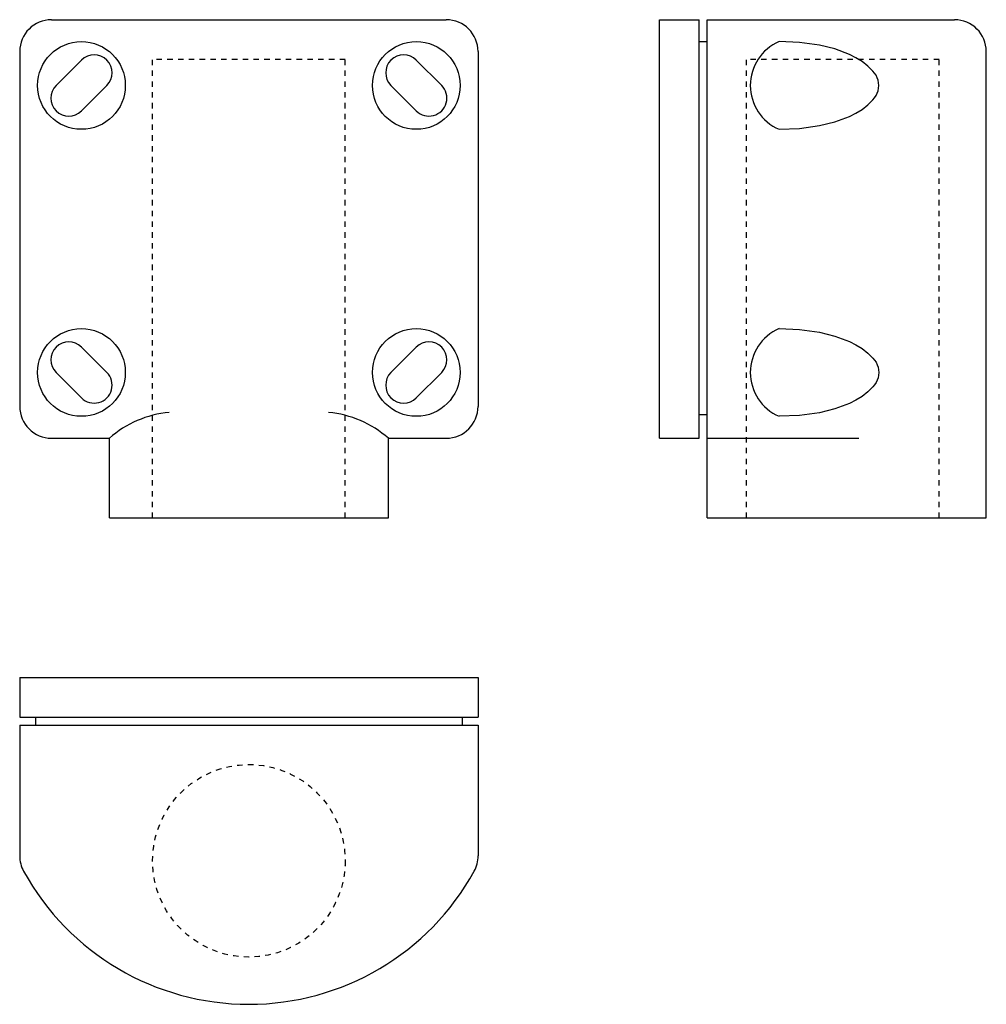
# Model space of a CAD drawing. Extents: x -121 to 121, y -124 to 124.
import ezdxf

# ---------------------------------------------------------------- set-up
doc = ezdxf.new("R2010")
doc.units = 0
doc.header["$LTSCALE"] = 1.277698
doc.linetypes.add('MCDASH1', pattern=[2.116538, 1.058075, -1.058463])
doc.layers.get('0').update_dxf_attribs({"linetype": 'CONTINUOUS'})

# ---------------------------------------------------------------- blocks, each defined once
blk = doc.blocks.new('168A')
at = {"color": 3}
for p, q in [((-49.5, 125), (49.5, 125)), ((-57.5, 117), (-57.5, 28)), ((57.5, 117), (57.5, 28)), ((-42, 114.86396), (-48.36396, 108.5)), ((42, 114.86396), (48.36396, 108.5)), ((-35.63604, 108.5), (-42, 102.13604)), ((35.63604, 108.5), (42, 102.13604)), ((-35.63604, 36.5), (-42, 42.86396)), ((35.63604, 36.5), (42, 42.86396)), ((-42, 30.13604), (-48.36396, 36.5)), ((42, 30.13604), (48.36396, 36.5)), ((-49.5, 20), (-35, 20)), ((-35, 0), (-35, 20)), ((35, 20), (49.5, 20)), ((35, 0), (35, 20)), ((-35, 0), (35, 0))]:
    blk.add_line(p, q, dxfattribs=at)
at = {"linetype": 'MCDASH1'}
for p, q in [((-24.15, 0), (-24.15, 115)), ((24.15, 115), (-24.15, 115)), ((24.15, 0), (24.15, 115))]:
    blk.add_line(p, q, dxfattribs=at)
at = {"color": 3}
for centre in [(-42, 108.5), (42, 108.5), (-42, 36.5), (42, 36.5)]:
    blk.add_circle(centre, 11, dxfattribs=at)
for centre, radius, start, end in [((-49.5, 117), 8, 90, 180), ((49.5, 117), 8, 0, 90), ((-38.81802, 111.68198), 4.5, 315, 135), ((38.81802, 111.68198), 4.5, 45, 225), ((-45.18198, 105.31802), 4.5, 135, 315), ((45.18198, 105.31802), 4.5, 225, 45), ((-45.18198, 39.68198), 4.5, 45, 225), ((45.18198, 39.68198), 4.5, 315, 135), ((-38.81802, 33.31802), 4.5, 225, 45), ((38.81802, 33.31802), 4.5, 135, 315), ((-49.5, 28), 8, 180, 270), ((49.5, 28), 8, 270, 0), ((-17.5, 0.10025), 26.5, 95.413315, 131.328659), ((17.5, 0.10025), 26.5, 48.671341, 84.586685)]:
    blk.add_arc(centre, radius, start, end, dxfattribs=at)
blk = doc.blocks.new('168B')
at = {"color": 3}
for p, q in [((-47, 20), (-47, 125)), ((-47, 125), (-37, 125)), ((-37, 20), (-37, 125)), ((-35, 125), (27, 125)), ((-35, 0), (-35, 125)), ((-37, 119.5), (-35, 119.5)), ((35, 0), (35, 117)), ((-37, 26), (-35, 26)), ((-47, 20), (-37, 20)), ((-35, 20), (3, 20)), ((-35, 0), (35, 0))]:
    blk.add_line(p, q, dxfattribs=at)
at = {"linetype": 'MCDASH1'}
for p, q in [((-25.15, 0), (-25.15, 115)), ((23.15, 115), (-25.15, 115)), ((23.15, 0), (23.15, 115))]:
    blk.add_line(p, q, dxfattribs=at)
at = {"color": 3}
for points in [[(-17, 97.5), (-11.89818, 97.73009), (-6.83779, 98.41849), (-3.01255, 99.34986), (-3.01254, 99.34986), (0.67767, 100.72183), (2.29863, 101.53431), (3.83011, 102.50497), (3.83019, 102.50503), (5.25695, 103.62424), (6.56434, 104.88047), (6.56433, 104.88046), (6.98832, 105.39179), (7.34474, 105.95226), (7.62798, 106.55307), (7.83356, 107.18468), (7.95823, 107.8371), (8, 108.5), (7.95822, 109.16291), (7.83356, 109.81534), (7.62798, 110.44694), (7.34474, 111.04775), (6.98832, 111.60822), (6.56433, 112.11955), (5.25674, 113.37595), (3.83011, 114.49504), (3.83019, 114.49498), (2.29863, 115.4657), (0.67767, 116.27818), (-3.01254, 117.65014), (-3.01255, 117.65014), (-6.83779, 118.58151), (-11.89818, 119.26991), (-17, 119.5)], [(-17, 47.5), (-11.89818, 47.26991), (-6.83779, 46.58151), (-3.01255, 45.65014), (-3.01254, 45.65014), (0.67767, 44.27818), (2.29863, 43.4657), (3.83019, 42.49498), (5.25674, 41.37595), (6.56433, 40.11955), (6.98832, 39.60822), (7.34474, 39.04775), (7.62798, 38.44694), (7.83356, 37.81534), (7.95822, 37.16291), (8, 36.5), (7.95823, 35.8371), (7.83356, 35.18468), (7.62798, 34.55307), (7.34474, 33.95226), (6.98832, 33.39179), (6.56433, 32.88046), (5.25695, 31.62424), (3.83019, 30.50503), (2.29863, 29.53431), (0.67767, 28.72183), (-3.01254, 27.34986), (-3.01255, 27.34986), (-6.83779, 26.41849), (-11.89818, 25.73009), (-17, 25.5)]]:
    blk.add_lwpolyline(points, dxfattribs=at)
for centre, radius, start, end in [((27, 117), 8, 0, 90), ((-12.20417, 108.5), 12, 113.556473, 246.443542), ((-12.20417, 36.5), 12, 113.556473, 246.443542)]:
    blk.add_arc(centre, radius, start, end, dxfattribs=at)
blk = doc.blocks.new('168C')
at = {"color": 3}
for p, q in [((-57.5, 0), (57.5, 0)), ((-57.5, 0), (-57.5, -10)), ((57.5, 0), (57.5, -10)), ((-57.5, -10), (57.5, -10)), ((-57.5, -12), (-57.5, -44.77404)), ((-57.5, -12), (57.5, -12)), ((-53.5, -10), (-53.5, -12)), ((53.5, -10), (53.5, -12)), ((57.5, -12), (57.5, -44.77404))]:
    blk.add_line(p, q, dxfattribs=at)
at = {"linetype": 'MCDASH1'}
blk.add_circle((0, -46), 24.15, dxfattribs=at)
at = {"color": 3}
for centre, radius, start, end in [((-49.5, -44.77404), 8, 180, 208.882797), ((49.5, -44.77404), 8, 331.117203, 0), ((0, -17.46796), 64.53205, 208.882797, 331.117203)]:
    blk.add_arc(centre, radius, start, end, dxfattribs=at)

msp = doc.modelspace()

# ---------------------------------------------------------------- block references
for name, p in [('168A', (-63.75, -1.5)), ('168B', (86.25, -1.5)), ('168C', (-63.75, -41.5))]:
    msp.add_blockref(name, p)

doc.saveas('drawing.dxf')
